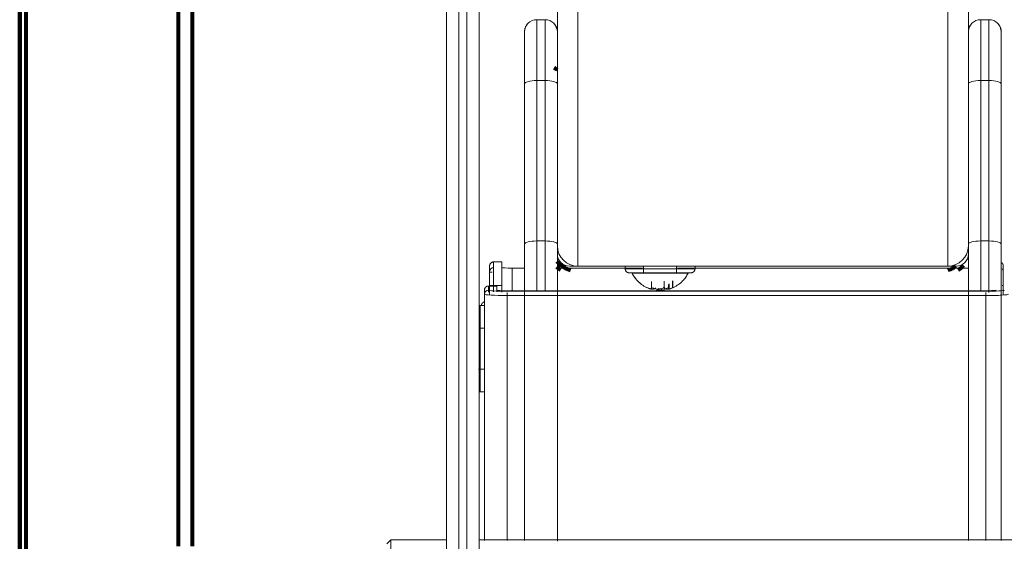
# Model space of a CAD drawing. Units: inches. Extents: x 4745 to 11398, y 2484 to 7188.
# Drawn here: x 5751 to 5990, y 5382 to 5509 of the extents above; entities that cross this region are included whole.
import ezdxf

# ---------------------------------------------------------------- set-up
doc = ezdxf.new("R2010")
doc.units = ezdxf.units.IN
doc.header["$MEASUREMENT"] = 0
doc.layers.add('4_dwg _2_', color=7, linetype='Continuous', lineweight=9)
doc.layers.add('HAGS-Dim Plan', color=7, linetype='Continuous', lineweight=80)

# ---------------------------------------------------------------- blocks, each defined once
blk = doc.blocks.new('4_dwg _2_-667257-Level 1')
at = {"lineweight": 9}
for p, q in [((14014.58, 13715.2), (14013.58, 13716.2)), ((14014.38, 13715.2), (13963.98, 13715.2)), ((14014.38, 13715.2), (14014.58, 13715.2)), ((14014.58, 13701.66), (14014.58, 13715.2)), ((14361.8, 13701.7), (13994.75, 13701.7)), ((13994.75, 13701.7), (14361.8, 13701.7)), ((14361.42, 13698.7), (13994.37, 13698.7)), ((14361.42, 13696.7), (13994.37, 13696.7)), ((13994.75, 13693.7), (14361.8, 13693.7)), ((14361.8, 13693.7), (13994.75, 13693.7)), ((14074.32, 13692.45), (14014.38, 13692.45)), ((14074.32, 13692.45), (14014.38, 13692.45)), ((14014.58, 13556.63), (14014.58, 13693.75)), ((14050.59, 13693.45), (14050.59, 13692.45)), ((14061.02, 13693.45), (14050.59, 13693.45)), ((14056.09, 13693.85), (14056.09, 13692.45)), ((14061.02, 13693.45), (14071.59, 13693.45)), ((14066.09, 13692.38), (14066.09, 13693.7)), ((14071.59, 13692.45), (14071.59, 13693.45)), ((14075.33, 13692.45), (14074.32, 13692.45)), ((14075.33, 13692.45), (14074.32, 13692.45)), ((14074.55, 13692.45), (14075.33, 13692.45)), ((14076.45, 13691.2), (14074.16, 13691.2)), ((14074.16, 13691.2), (14076.45, 13691.2)), ((14076.33, 13691.45), (14074.81, 13691.45)), ((14074.93, 13690.2), (14076.5, 13690.2)), ((14076.33, 13689.45), (14074.96, 13689.45)), ((14075.32, 13691.45), (14076.33, 13691.45)), ((14075.32, 13689.45), (14076.33, 13689.45)), ((14076.33, 13689.45), (14076.33, 13691.45)), ((14076.34, 13689.45), (14076.34, 13691.45)), ((14076.45, 13691.2), (14079.81, 13691.2)), ((14076.45, 13691.2), (14081.21, 13691.2)), ((14076.5, 13690.2), (14082.21, 13690.2)), ((14076.5, 13690.2), (14076.5, 13688.2)), ((14081.21, 13691.2), (14079.81, 13691.2)), ((14081.21, 13691.2), (14081.21, 13691.2)), ((14082.21, 13688.2), (14082.21, 13690.2)), ((14082.21, 13690.2), (14082.21, 13688.2)), ((14074.82, 13688.2), (14076.5, 13688.2)), ((14076.5, 13688.2), (14082.21, 13688.2)), ((14074.03, 13686.95), (14014.38, 13686.95)), ((14074.03, 13570.45), (14074.03, 13686.95)), ((14074.75, 13686.95), (14074.03, 13686.95)), ((14075.08, 13570.45), (14075.08, 13686.95)), ((14080.69, 13685.7), (14075.08, 13685.7)), ((14075.19, 13570.45), (14075.19, 13686.95)), ((14080.69, 13685.7), (14080.69, 13682.69)), ((14074.94, 13682.7), (14014.38, 13682.7)), ((14075.08, 13682.7), (14086.53, 13682.7)), ((14125.55, 13682.7), (14086.53, 13682.7)), ((14086.53, 13682.7), (14125.55, 13682.7)), ((14125.55, 13682.7), (14138.15, 13682.7)), ((14130.59, 13682.7), (14125.55, 13682.7)), ((14138.15, 13682.7), (14134.63, 13682.7)), ((14087.31, 13679.7), (14075.08, 13679.7)), ((14075.08, 13677.7), (14087.31, 13677.7)), ((14087.31, 13677.7), (14087.31, 13679.7)), ((14087.31, 13679.7), (14126.32, 13679.7)), ((14087.31, 13677.7), (14126.32, 13677.7)), ((14126.32, 13679.7), (14141.15, 13679.7)), ((14126.32, 13677.7), (14126.32, 13679.7)), ((14126.32, 13677.7), (14141.15, 13677.7)), ((14141.15, 13677.7), (14141.15, 13679.7)), ((14014.25, 13674.7), (14074.94, 13674.7)), ((14084.17, 13674.7), (14075.08, 13674.7)), ((14080.69, 13674.72), (14080.69, 13653.95)), ((14091.29, 13674.7), (14084.15, 13674.7)), ((14191.15, 13674.7), (14086.15, 13674.7)), ((14081.15, 13671.7), (14081.15, 13577.7)), ((14081.15, 13669.7), (14081.15, 13579.7)), ((14191.15, 13669.7), (14081.15, 13669.7)), ((14081.15, 13669.7), (14081.15, 13579.7)), ((14079.55, 13653.9), (14079.55, 13657.2)), ((14079.55, 13657.2), (14079.55, 13653.9)), ((14079.55, 13653.9), (14079.55, 13657.2)), ((14079.55, 13657.2), (14079.55, 13642.2)), ((14079.55, 13653.9), (14079.55, 13657.2)), ((14079.55, 13657.2), (14079.55, 13653.9)), ((14081.15, 13658.2), (14080.55, 13658.2)), ((14081.15, 13658.2), (14080.55, 13658.2)), ((14081.15, 13658.2), (14080.55, 13658.2)), ((14080.55, 13653.95), (14080.55, 13658.2)), ((14080.55, 13653.95), (14080.55, 13658.2)), ((14080.55, 13653.95), (14080.55, 13658.2)), ((14080.55, 13641.2), (14080.55, 13658.2)), ((14080.55, 13653.95), (14080.55, 13658.2)), ((14080.55, 13653.95), (14080.55, 13658.2)), ((14079.55, 13653.9), (14079.55, 13645.5)), ((14081.15, 13653.7), (14079.55, 13653.7)), ((14079.55, 13653.7), (14079.55, 13649.7)), ((14075.66, 13651.76), (14077.44, 13651.76)), ((14075.31, 13650.68), (14075.31, 13649.7)), ((14075.31, 13649.7), (14075.31, 13650.27)), ((14075.31, 13650.27), (14075.31, 13649.7)), ((14075.31, 13649.7), (14075.31, 13650.27)), ((14075.31, 13649.7), (14075.31, 13650.27)), ((14075.31, 13650.27), (14075.31, 13649.7)), ((14075.31, 13649.7), (14075.31, 13649.13)), ((14075.31, 13649.13), (14075.31, 13649.7)), ((14075.31, 13649.7), (14075.31, 13649.13)), ((14075.31, 13648.73), (14075.31, 13649.7)), ((14075.31, 13649.7), (14075.31, 13649.13)), ((14075.31, 13649.13), (14075.31, 13649.7)), ((14075.31, 13648.73), (14077.5, 13648.73)), ((14079.55, 13649.7), (14079.55, 13645.7)), ((14076.74, 13647.65), (14075.66, 13647.65)), ((14076.74, 13647.65), (14075.66, 13647.65)), ((14076.74, 13647.65), (14075.66, 13647.65)), ((14075.81, 13646.82), (14075.97, 13646.47)), ((14075.81, 13646.82), (14075.97, 13646.47)), ((14076.88, 13647.49), (14075.92, 13647.49)), ((14076.88, 13647.49), (14075.92, 13647.49)), ((14076.88, 13647.49), (14075.92, 13647.49)), ((14077.57, 13646.69), (14075.92, 13646.69)), ((14075.92, 13646.63), (14077.62, 13646.63)), ((14079.55, 13645.7), (14081.15, 13645.7)), ((14079.55, 13642.2), (14079.55, 13645.51)), ((14079.55, 13645.51), (14079.55, 13642.2)), ((14079.55, 13642.2), (14079.55, 13645.51)), ((14079.55, 13642.2), (14079.55, 13645.51)), ((14079.55, 13645.51), (14079.55, 13642.2)), ((14080.55, 13641.2), (14080.55, 13645.45)), ((14080.55, 13641.2), (14080.55, 13645.45)), ((14080.55, 13641.2), (14080.55, 13645.45)), ((14080.55, 13641.2), (14080.55, 13645.45)), ((14080.55, 13641.2), (14080.55, 13645.45)), ((14080.69, 13645.45), (14080.69, 13574.69)), ((14079.44, 13642.91), (14079.47, 13642.89)), ((14079.46, 13643), (14079.47, 13642.89)), ((14079.47, 13642.89), (14079.46, 13643)), ((14079.46, 13643), (14079.47, 13642.89)), ((14079.47, 13642.89), (14079.46, 13643)), ((14079.46, 13642.9), (14079.5, 13642.9)), ((14079.46, 13642.9), (14079.5, 13642.9)), ((14080.55, 13641.2), (14081.15, 13641.2)), ((14080.55, 13641.2), (14081.15, 13641.2)), ((14080.55, 13641.2), (14081.15, 13641.2)), ((14081.15, 13579.7), (14191.15, 13579.7)), ((14074.94, 13574.7), (14014.38, 13574.7)), ((14075.07, 13574.7), (14084.17, 13574.7)), ((14084.15, 13574.7), (14091.29, 13574.7)), ((14086.15, 13574.7), (14191.15, 13574.7)), ((14014.38, 13570.45), (14074.03, 13570.45)), ((14074.75, 13570.45), (14074.03, 13570.45)), ((14074.79, 13569.7), (14087.31, 13569.7)), ((14087.31, 13571.7), (14075.08, 13571.7)), ((14087.31, 13569.7), (14087.31, 13571.7)), ((14087.31, 13571.7), (14126.32, 13571.7)), ((14087.31, 13569.7), (14126.32, 13569.7)), ((14126.32, 13571.7), (14141.15, 13571.7)), ((14126.32, 13569.7), (14126.32, 13571.7)), ((14126.32, 13569.7), (14141.15, 13569.7)), ((14141.15, 13569.7), (14141.15, 13571.7)), ((14014.38, 13566.7), (14074.94, 13566.7)), ((14074.16, 13566.2), (14076.45, 13566.2)), ((14074.16, 13566.2), (14076.45, 13566.2)), ((14086.53, 13566.7), (14074.94, 13566.7)), ((14076.45, 13566.2), (14081.21, 13566.2)), ((14079.81, 13566.2), (14076.45, 13566.2)), ((14081.21, 13566.2), (14079.81, 13566.2)), ((14081.21, 13566.2), (14081.21, 13566.2)), ((14086.53, 13566.7), (14125.55, 13566.7)), ((14125.55, 13566.7), (14086.53, 13566.7)), ((14125.55, 13566.7), (14130.59, 13566.7)), ((14138.15, 13566.7), (14125.55, 13566.7)), ((14134.63, 13566.7), (14138.15, 13566.7))]:
    blk.add_line(p, q, dxfattribs=at)
at = {"lineweight": 9, "flags": 128}
for points in [[(14050.59, 13693.45), (14050.59, 13693.49), (14050.6, 13693.53), (14050.6, 13693.57), (14050.61, 13693.61), (14050.61, 13693.65), (14050.62, 13693.69)], [(14071.56, 13693.7), (14071.57, 13693.66), (14071.58, 13693.62), (14071.58, 13693.58), (14071.59, 13693.54), (14071.59, 13693.5), (14071.59, 13693.46), (14071.59, 13693.45)], [(14071.64, 13693.2), (14071.68, 13693.19), (14071.72, 13693.18), (14071.75, 13693.17), (14071.79, 13693.16), (14071.83, 13693.15), (14071.87, 13693.14), (14071.91, 13693.12), (14071.94, 13693.11), (14071.98, 13693.09), (14072.01, 13693.07), (14072.05, 13693.05), (14072.08, 13693.03), (14072.11, 13693.01), (14072.15, 13692.98), (14072.18, 13692.95), (14072.21, 13692.93), (14072.23, 13692.9), (14072.26, 13692.87), (14072.29, 13692.84), (14072.31, 13692.81), (14072.34, 13692.78), (14072.36, 13692.74), (14072.38, 13692.71), (14072.4, 13692.67), (14072.42, 13692.64), (14072.43, 13692.6), (14072.45, 13692.57), (14072.46, 13692.53), (14072.47, 13692.49), (14072.49, 13692.45)], [(14074.36, 13692.45), (14074.48, 13692.45), (14074.59, 13692.45), (14074.69, 13692.45), (14074.78, 13692.45), (14074.87, 13692.45), (14074.95, 13692.45), (14075.03, 13692.45), (14075.09, 13692.45), (14075.15, 13692.45), (14075.2, 13692.45), (14075.24, 13692.45), (14075.28, 13692.45), (14075.31, 13692.45), (14075.32, 13692.45), (14075.34, 13692.45), (14075.34, 13692.45)], [(14075.34, 13692.45), (14075.34, 13692.45), (14075.33, 13692.45)], [(14075.34, 13692.45), (14075.38, 13692.45), (14075.42, 13692.45), (14075.46, 13692.45), (14075.5, 13692.44), (14075.54, 13692.43), (14075.58, 13692.42), (14075.62, 13692.41), (14075.65, 13692.4), (14075.69, 13692.39), (14075.73, 13692.37), (14075.77, 13692.36), (14075.8, 13692.34), (14075.84, 13692.32), (14075.87, 13692.3), (14075.9, 13692.28), (14075.94, 13692.26), (14075.97, 13692.23), (14076, 13692.2), (14076.03, 13692.18), (14076.06, 13692.15), (14076.08, 13692.12), (14076.11, 13692.09), (14076.13, 13692.06), (14076.16, 13692.03), (14076.18, 13691.99), (14076.2, 13691.96), (14076.22, 13691.92), (14076.24, 13691.89), (14076.26, 13691.85), (14076.27, 13691.82), (14076.29, 13691.78), (14076.3, 13691.74), (14076.31, 13691.7), (14076.32, 13691.66), (14076.32, 13691.62), (14076.33, 13691.58), (14076.34, 13691.54), (14076.34, 13691.5), (14076.34, 13691.46), (14076.34, 13691.45)], [(14081.21, 13691.2), (14081.21, 13691.2), (14081.2, 13691.2), (14081.18, 13691.2), (14081.15, 13691.2), (14081.11, 13691.2), (14081.07, 13691.2), (14081.02, 13691.2), (14080.96, 13691.2), (14080.89, 13691.2), (14080.82, 13691.2), (14080.74, 13691.2), (14080.65, 13691.2), (14080.55, 13691.2), (14080.45, 13691.2), (14080.34, 13691.2), (14080.22, 13691.2), (14080.1, 13691.2), (14079.97, 13691.2), (14079.84, 13691.2), (14079.7, 13691.2), (14079.55, 13691.2), (14079.4, 13691.2), (14079.24, 13691.2), (14079.08, 13691.2), (14078.92, 13691.2), (14078.74, 13691.2), (14078.57, 13691.2), (14078.39, 13691.2), (14078.21, 13691.2), (14078.03, 13691.2), (14077.84, 13691.2), (14077.65, 13691.2), (14077.45, 13691.2), (14077.26, 13691.2), (14077.06, 13691.2), (14076.87, 13691.2), (14076.67, 13691.2), (14076.47, 13691.2), (14076.45, 13691.2)], [(14081.21, 13691.2), (14081.25, 13691.2), (14081.29, 13691.2), (14081.33, 13691.2), (14081.37, 13691.19), (14081.41, 13691.18), (14081.45, 13691.17), (14081.49, 13691.16), (14081.53, 13691.15), (14081.57, 13691.14), (14081.6, 13691.12), (14081.64, 13691.11), (14081.68, 13691.09), (14081.71, 13691.07), (14081.75, 13691.05), (14081.78, 13691.03), (14081.81, 13691.01), (14081.84, 13690.98), (14081.87, 13690.95), (14081.9, 13690.93), (14081.93, 13690.9), (14081.96, 13690.87), (14081.98, 13690.84), (14082.01, 13690.81), (14082.03, 13690.78), (14082.06, 13690.74), (14082.08, 13690.71), (14082.1, 13690.67), (14082.11, 13690.64), (14082.13, 13690.6), (14082.15, 13690.57), (14082.16, 13690.53), (14082.17, 13690.49), (14082.18, 13690.45), (14082.19, 13690.41), (14082.2, 13690.37), (14082.21, 13690.33), (14082.21, 13690.29), (14082.21, 13690.25), (14082.21, 13690.21), (14082.21, 13690.2)], [(14086.53, 13682.7), (14085.09, 13682.7), (14083.64, 13682.7), (14082.18, 13682.7), (14080.71, 13682.7), (14079.24, 13682.7), (14077.76, 13682.7), (14076.28, 13682.7), (14075.08, 13682.7)], [(14138.15, 13682.7), (14138.13, 13682.7), (14138.09, 13682.7), (14138.02, 13682.7), (14137.93, 13682.7), (14137.81, 13682.7), (14137.66, 13682.7), (14137.48, 13682.7), (14137.28, 13682.7), (14137.06, 13682.7), (14136.8, 13682.7), (14136.53, 13682.7), (14136.23, 13682.7), (14135.9, 13682.7), (14135.55, 13682.7), (14135.18, 13682.7), (14134.78, 13682.7), (14134.37, 13682.7), (14133.93, 13682.7), (14133.47, 13682.7), (14132.99, 13682.7), (14132.49, 13682.7), (14131.98, 13682.7), (14131.45, 13682.7), (14130.9, 13682.7), (14130.33, 13682.7), (14129.75, 13682.7), (14129.16, 13682.7), (14128.55, 13682.7), (14127.94, 13682.7), (14127.31, 13682.7), (14126.67, 13682.7), (14126.02, 13682.7), (14125.55, 13682.7)], [(14126.84, 13682.7), (14127.48, 13682.7), (14128.11, 13682.7), (14128.72, 13682.7), (14129.32, 13682.7), (14129.91, 13682.7)], [(14135.28, 13682.7), (14135.65, 13682.7), (14135.99, 13682.7), (14136.31, 13682.7), (14136.61, 13682.7), (14136.88, 13682.7), (14137.12, 13682.7), (14137.34, 13682.7), (14137.54, 13682.7), (14137.7, 13682.7), (14137.84, 13682.7), (14137.96, 13682.7), (14138.05, 13682.7), (14138.11, 13682.7), (14138.14, 13682.7), (14138.15, 13682.7)], [(14138.15, 13682.7), (14138.27, 13682.7), (14138.39, 13682.69), (14138.51, 13682.68), (14138.62, 13682.66), (14138.74, 13682.64), (14138.86, 13682.62), (14138.98, 13682.59), (14139.09, 13682.55), (14139.2, 13682.51), (14139.31, 13682.47), (14139.42, 13682.42), (14139.53, 13682.36), (14139.64, 13682.31), (14139.74, 13682.24), (14139.84, 13682.18), (14139.94, 13682.11), (14140.03, 13682.04), (14140.12, 13681.96), (14140.21, 13681.88)], [(14140.24, 13675.55), (14140.15, 13675.47), (14140.06, 13675.39), (14139.96, 13675.32), (14139.87, 13675.25), (14139.77, 13675.18), (14139.67, 13675.12), (14139.56, 13675.06), (14139.45, 13675), (14139.34, 13674.95), (14139.23, 13674.91), (14139.12, 13674.87), (14139.01, 13674.83), (14138.89, 13674.8), (14138.77, 13674.77), (14138.66, 13674.75), (14138.54, 13674.73)], [(14075.08, 13674.7), (14076.42, 13674.7), (14077.9, 13674.7), (14079.38, 13674.7), (14080.85, 13674.7), (14082.32, 13674.7), (14083.78, 13674.7)], [(14142.66, 13674.7), (14138.97, 13674.7), (14135.37, 13674.7), (14131.86, 13674.7), (14128.44, 13674.7), (14125.12, 13674.7), (14121.91, 13674.7), (14118.81, 13674.7), (14115.82, 13674.7), (14112.96, 13674.7), (14110.22, 13674.7), (14107.61, 13674.7), (14105.13, 13674.7), (14102.79, 13674.7), (14100.59, 13674.7), (14098.54, 13674.7), (14096.64, 13674.7), (14094.88, 13674.7), (14093.28, 13674.7), (14091.84, 13674.7), (14090.55, 13674.7), (14089.43, 13674.7), (14088.47, 13674.7), (14087.67, 13674.7), (14087.04, 13674.7), (14086.58, 13674.7), (14086.28, 13674.7), (14086.15, 13674.7), (14086.15, 13674.7)], [(14079.46, 13656.51), (14079.22, 13656.39), (14078.99, 13656.25), (14078.75, 13656.11), (14078.52, 13655.95), (14078.28, 13655.78), (14078.05, 13655.6), (14077.82, 13655.41), (14077.59, 13655.2), (14077.37, 13654.97), (14077.15, 13654.73), (14076.93, 13654.48), (14076.72, 13654.2), (14076.52, 13653.92), (14076.33, 13653.62), (14076.15, 13653.3), (14075.98, 13652.96), (14075.83, 13652.62), (14075.69, 13652.25), (14075.68, 13652.23)], [(14079, 13656.26), (14078.77, 13656.12), (14078.53, 13655.96), (14078.3, 13655.79), (14078.06, 13655.61), (14077.83, 13655.42), (14077.6, 13655.21), (14077.38, 13654.98), (14077.16, 13654.75), (14076.94, 13654.49), (14076.73, 13654.22), (14076.53, 13653.93), (14076.34, 13653.63), (14076.16, 13653.32), (14075.99, 13652.98)], [(14079, 13656.26), (14078.77, 13656.12), (14078.53, 13655.96), (14078.3, 13655.79), (14078.06, 13655.61), (14077.83, 13655.42), (14077.6, 13655.21), (14077.38, 13654.98), (14077.16, 13654.75), (14076.94, 13654.49), (14076.73, 13654.22), (14076.53, 13653.93), (14076.34, 13653.63), (14076.16, 13653.32), (14075.99, 13652.98)], [(14079.46, 13642.9), (14079.46, 13643.31), (14079.46, 13644.49), (14079.46, 13646.3), (14079.46, 13648.52), (14079.46, 13650.89), (14079.46, 13653.12), (14079.46, 13654.92), (14079.46, 13656.1), (14079.46, 13656.51)], [(14079.5, 13656.51), (14079.51, 13656.1), (14079.52, 13654.92), (14079.53, 13653.76)], [(14079.5, 13642.9), (14079.51, 13643.31), (14079.52, 13644.49), (14079.54, 13646.3), (14079.55, 13648.52), (14079.55, 13650.89), (14079.54, 13653.11), (14079.52, 13654.92), (14079.51, 13656.1), (14079.5, 13656.51)], [(14079.52, 13654.08), (14079.54, 13655.6), (14079.55, 13656.41), (14079.55, 13656.41), (14079.54, 13655.6), (14079.52, 13654.08)], [(14079.52, 13654.08), (14079.54, 13655.6), (14079.55, 13656.41), (14079.55, 13656.41), (14079.54, 13655.6), (14079.52, 13654.08)], [(14079.55, 13657.2), (14079.55, 13657.24), (14079.55, 13657.28), (14079.55, 13657.32), (14079.56, 13657.36), (14079.57, 13657.4), (14079.58, 13657.44), (14079.59, 13657.48), (14079.6, 13657.52), (14079.61, 13657.56), (14079.63, 13657.59), (14079.64, 13657.63), (14079.66, 13657.66), (14079.68, 13657.7), (14079.7, 13657.73), (14079.72, 13657.77), (14079.74, 13657.8), (14079.77, 13657.83), (14079.79, 13657.86), (14079.82, 13657.89), (14079.85, 13657.92), (14079.88, 13657.95), (14079.91, 13657.97), (14079.94, 13658), (14079.97, 13658.02), (14080.01, 13658.04), (14080.04, 13658.07), (14080.08, 13658.09), (14080.11, 13658.1), (14080.15, 13658.12), (14080.18, 13658.14), (14080.22, 13658.15), (14080.26, 13658.16), (14080.3, 13658.17), (14080.34, 13658.18), (14080.38, 13658.19), (14080.42, 13658.19), (14080.46, 13658.2), (14080.5, 13658.2), (14080.54, 13658.2), (14080.55, 13658.2)], [(14079.55, 13657.2), (14079.55, 13657.24), (14079.55, 13657.28), (14079.55, 13657.32), (14079.56, 13657.36), (14079.57, 13657.4), (14079.58, 13657.44), (14079.59, 13657.48), (14079.6, 13657.52), (14079.61, 13657.56), (14079.63, 13657.59), (14079.64, 13657.63), (14079.66, 13657.66), (14079.68, 13657.7), (14079.7, 13657.73), (14079.72, 13657.77), (14079.74, 13657.8), (14079.77, 13657.83), (14079.79, 13657.86), (14079.82, 13657.89), (14079.85, 13657.92), (14079.88, 13657.95), (14079.91, 13657.97), (14079.94, 13658), (14079.97, 13658.02), (14080.01, 13658.04), (14080.04, 13658.07), (14080.08, 13658.09), (14080.11, 13658.1), (14080.15, 13658.12), (14080.18, 13658.14), (14080.22, 13658.15), (14080.26, 13658.16), (14080.3, 13658.17), (14080.34, 13658.18), (14080.38, 13658.19), (14080.42, 13658.19), (14080.46, 13658.2), (14080.5, 13658.2), (14080.54, 13658.2), (14080.55, 13658.2)], [(14079.55, 13657.2), (14079.55, 13657.24), (14079.55, 13657.28), (14079.55, 13657.32), (14079.56, 13657.36), (14079.57, 13657.4), (14079.58, 13657.44), (14079.59, 13657.48), (14079.6, 13657.52), (14079.61, 13657.56), (14079.63, 13657.59), (14079.64, 13657.63), (14079.66, 13657.66), (14079.68, 13657.7), (14079.7, 13657.73), (14079.72, 13657.77), (14079.74, 13657.8), (14079.77, 13657.83), (14079.79, 13657.86), (14079.82, 13657.89), (14079.85, 13657.92), (14079.88, 13657.95), (14079.91, 13657.97), (14079.94, 13658), (14079.97, 13658.02), (14080.01, 13658.04), (14080.04, 13658.07), (14080.08, 13658.09), (14080.11, 13658.1), (14080.15, 13658.12), (14080.18, 13658.14), (14080.22, 13658.15), (14080.26, 13658.16), (14080.3, 13658.17), (14080.34, 13658.18), (14080.38, 13658.19), (14080.42, 13658.19), (14080.46, 13658.2), (14080.5, 13658.2), (14080.54, 13658.2), (14080.55, 13658.2)], [(14079.55, 13653.62), (14079.55, 13653.87), (14079.55, 13654.12), (14079.55, 13654.36), (14079.55, 13654.59), (14079.55, 13654.81), (14079.55, 13655.03), (14079.55, 13655.23), (14079.55, 13655.43), (14079.55, 13655.62), (14079.55, 13655.8), (14079.55, 13655.97), (14079.55, 13656.13), (14079.55, 13656.28), (14079.55, 13656.42), (14079.55, 13656.55), (14079.55, 13656.66), (14079.55, 13656.77), (14079.55, 13656.86), (14079.55, 13656.95), (14079.55, 13657.02), (14079.55, 13657.08), (14079.55, 13657.13), (14079.55, 13657.16), (14079.55, 13657.19), (14079.55, 13657.2), (14079.55, 13657.2)], [(14079.55, 13657.2), (14079.55, 13657.2), (14079.55, 13657.18), (14079.55, 13657.15), (14079.55, 13657.11), (14079.55, 13657.05), (14079.55, 13656.99), (14079.55, 13656.91), (14079.55, 13656.82), (14079.55, 13656.72), (14079.55, 13656.61), (14079.55, 13656.49), (14079.55, 13656.36), (14079.55, 13656.21), (14079.55, 13656.06), (14079.55, 13655.89), (14079.55, 13655.72), (14079.55, 13655.53), (14079.55, 13655.34), (14079.55, 13655.14), (14079.55, 13654.93), (14079.55, 13654.71), (14079.55, 13654.48), (14079.55, 13654.25), (14079.55, 13654), (14079.55, 13653.76)], [(14079.55, 13653.62), (14079.55, 13653.87), (14079.55, 13654.12), (14079.55, 13654.36), (14079.55, 13654.59), (14079.55, 13654.81), (14079.55, 13655.03), (14079.55, 13655.23), (14079.55, 13655.43), (14079.55, 13655.62), (14079.55, 13655.8), (14079.55, 13655.97), (14079.55, 13656.13), (14079.55, 13656.28), (14079.55, 13656.42), (14079.55, 13656.55), (14079.55, 13656.66), (14079.55, 13656.77), (14079.55, 13656.86), (14079.55, 13656.95), (14079.55, 13657.02), (14079.55, 13657.08), (14079.55, 13657.13), (14079.55, 13657.16), (14079.55, 13657.19), (14079.55, 13657.2), (14079.55, 13657.2)], [(14079.55, 13657.2), (14079.55, 13657.2), (14079.55, 13657.18), (14079.55, 13657.15), (14079.55, 13657.11), (14079.55, 13657.05), (14079.55, 13656.99), (14079.55, 13656.91), (14079.55, 13656.82), (14079.55, 13656.72), (14079.55, 13656.61), (14079.55, 13656.49), (14079.55, 13656.36), (14079.55, 13656.21), (14079.55, 13656.06), (14079.55, 13655.89), (14079.55, 13655.72), (14079.55, 13655.53), (14079.55, 13655.34), (14079.55, 13655.14), (14079.55, 13654.93), (14079.55, 13654.71), (14079.55, 13654.48), (14079.55, 13654.25), (14079.55, 13654), (14079.55, 13653.76), (14079.55, 13653.5), (14079.55, 13653.24), (14079.55, 13652.97), (14079.55, 13652.7), (14079.55, 13652.42), (14079.55, 13652.14), (14079.55, 13651.85), (14079.55, 13651.56), (14079.55, 13651.27), (14079.55, 13650.98), (14079.55, 13650.68), (14079.55, 13650.38), (14079.55, 13650.08), (14079.55, 13649.78), (14079.55, 13649.48), (14079.55, 13649.18), (14079.55, 13648.89), (14079.55, 13648.59), (14079.55, 13648.29), (14079.55, 13648), (14079.55, 13647.71), (14079.55, 13647.42), (14079.55, 13647.14), (14079.55, 13646.86), (14079.55, 13646.58), (14079.55, 13646.31), (14079.55, 13646.05), (14079.55, 13645.79), (14079.55, 13645.54), (14079.55, 13645.29), (14079.55, 13645.05), (14079.55, 13644.82), (14079.55, 13644.6), (14079.55, 13644.38), (14079.55, 13644.17), (14079.55, 13643.97), (14079.55, 13643.79), (14079.55, 13643.61), (14079.55, 13643.44), (14079.55, 13643.28), (14079.55, 13643.13), (14079.55, 13642.99), (14079.55, 13642.86), (14079.55, 13642.74), (14079.55, 13642.64), (14079.55, 13642.54), (14079.55, 13642.46), (14079.55, 13642.39), (14079.55, 13642.33), (14079.55, 13642.28), (14079.55, 13642.24), (14079.55, 13642.22), (14079.55, 13642.2), (14079.55, 13642.2)], [(14079.55, 13653.62), (14079.55, 13653.87), (14079.55, 13654.12), (14079.55, 13654.36), (14079.55, 13654.59), (14079.55, 13654.81), (14079.55, 13655.03), (14079.55, 13655.23), (14079.55, 13655.43), (14079.55, 13655.62), (14079.55, 13655.8), (14079.55, 13655.97), (14079.55, 13656.13), (14079.55, 13656.28), (14079.55, 13656.42), (14079.55, 13656.55), (14079.55, 13656.66), (14079.55, 13656.77), (14079.55, 13656.86), (14079.55, 13656.95), (14079.55, 13657.02), (14079.55, 13657.08), (14079.55, 13657.13), (14079.55, 13657.16), (14079.55, 13657.19), (14079.55, 13657.2), (14079.55, 13657.2)], [(14079.55, 13657.2), (14079.55, 13657.2), (14079.55, 13657.18), (14079.55, 13657.15), (14079.55, 13657.11), (14079.55, 13657.05), (14079.55, 13656.99), (14079.55, 13656.91), (14079.55, 13656.82), (14079.55, 13656.72), (14079.55, 13656.61), (14079.55, 13656.49), (14079.55, 13656.36), (14079.55, 13656.21), (14079.55, 13656.06), (14079.55, 13655.89), (14079.55, 13655.72), (14079.55, 13655.53), (14079.55, 13655.34), (14079.55, 13655.14), (14079.55, 13654.93), (14079.55, 13654.71), (14079.55, 13654.48), (14079.55, 13654.25), (14079.55, 13654), (14079.55, 13653.76)], [(14075.83, 13652.64), (14075.69, 13652.28), (14075.68, 13652.23)], [(14075.83, 13652.64), (14075.69, 13652.28), (14075.68, 13652.23)], [(14075.31, 13650.68), (14075.27, 13650.27), (14075.25, 13649.86), (14075.25, 13649.45), (14075.28, 13649.04), (14075.31, 13648.73)], [(14075.27, 13650.27), (14075.25, 13649.86), (14075.25, 13649.45), (14075.28, 13649.04)], [(14075.27, 13650.27), (14075.25, 13649.86), (14075.25, 13649.45), (14075.28, 13649.04)], [(14075.68, 13647.18), (14075.81, 13646.82), (14075.97, 13646.47), (14076.14, 13646.14), (14076.31, 13645.82), (14076.51, 13645.51), (14076.71, 13645.22), (14076.91, 13644.95), (14077.13, 13644.69), (14077.35, 13644.45), (14077.57, 13644.23), (14077.8, 13644.02), (14078.03, 13643.82), (14078.26, 13643.64), (14078.5, 13643.47), (14078.73, 13643.31), (14078.97, 13643.16), (14079.2, 13643.03), (14079.44, 13642.91), (14079.46, 13642.9)], [(14076.14, 13646.14), (14076.31, 13645.82), (14076.51, 13645.51), (14076.71, 13645.22), (14076.91, 13644.95), (14077.13, 13644.69), (14077.35, 13644.45), (14077.57, 13644.23), (14077.8, 13644.02), (14078.03, 13643.82), (14078.26, 13643.64), (14078.5, 13643.47), (14078.73, 13643.31), (14078.97, 13643.16), (14079.2, 13643.03), (14079.44, 13642.91), (14079.47, 13642.89)], [(14076.14, 13646.14), (14076.31, 13645.82), (14076.51, 13645.51), (14076.71, 13645.22), (14076.91, 13644.95), (14077.13, 13644.69), (14077.35, 13644.45), (14077.57, 13644.23), (14077.8, 13644.02), (14078.03, 13643.82), (14078.26, 13643.64), (14078.5, 13643.47), (14078.73, 13643.31), (14078.97, 13643.16), (14079.2, 13643.03)], [(14079.53, 13645.65), (14079.52, 13644.49), (14079.51, 13643.31), (14079.5, 13642.9)], [(14079.52, 13645.33), (14079.54, 13643.81), (14079.55, 13643), (14079.55, 13643), (14079.54, 13643.81), (14079.52, 13645.33)], [(14079.52, 13645.33), (14079.54, 13643.81), (14079.55, 13643), (14079.55, 13643), (14079.54, 13643.81), (14079.52, 13645.33)], [(14079.55, 13645.79), (14079.55, 13645.54), (14079.55, 13645.29), (14079.55, 13645.05), (14079.55, 13644.82), (14079.55, 13644.6), (14079.55, 13644.38), (14079.55, 13644.17), (14079.55, 13643.97), (14079.55, 13643.79), (14079.55, 13643.61), (14079.55, 13643.44), (14079.55, 13643.28), (14079.55, 13643.13), (14079.55, 13642.99), (14079.55, 13642.86), (14079.55, 13642.74), (14079.55, 13642.64), (14079.55, 13642.54), (14079.55, 13642.46), (14079.55, 13642.39), (14079.55, 13642.33), (14079.55, 13642.28), (14079.55, 13642.24), (14079.55, 13642.22), (14079.55, 13642.2), (14079.55, 13642.2)], [(14079.55, 13645.79), (14079.55, 13645.54), (14079.55, 13645.29), (14079.55, 13645.05), (14079.55, 13644.82), (14079.55, 13644.6), (14079.55, 13644.38), (14079.55, 13644.17), (14079.55, 13643.97), (14079.55, 13643.79), (14079.55, 13643.61), (14079.55, 13643.44), (14079.55, 13643.28), (14079.55, 13643.13), (14079.55, 13642.99), (14079.55, 13642.86), (14079.55, 13642.74), (14079.55, 13642.64), (14079.55, 13642.54), (14079.55, 13642.46), (14079.55, 13642.39), (14079.55, 13642.33), (14079.55, 13642.28), (14079.55, 13642.24), (14079.55, 13642.22), (14079.55, 13642.2), (14079.55, 13642.2)], [(14079.55, 13642.2), (14079.55, 13642.21), (14079.55, 13642.23), (14079.55, 13642.26), (14079.55, 13642.3), (14079.55, 13642.35), (14079.55, 13642.42), (14079.55, 13642.5), (14079.55, 13642.58), (14079.55, 13642.68), (14079.55, 13642.8), (14079.55, 13642.92), (14079.55, 13643.05), (14079.55, 13643.19), (14079.55, 13643.35), (14079.55, 13643.51), (14079.55, 13643.69), (14079.55, 13643.87), (14079.55, 13644.06), (14079.55, 13644.27), (14079.55, 13644.48), (14079.55, 13644.7), (14079.55, 13644.92), (14079.55, 13645.16), (14079.55, 13645.4), (14079.55, 13645.65)], [(14079.55, 13642.2), (14079.55, 13642.21), (14079.55, 13642.23), (14079.55, 13642.26), (14079.55, 13642.3), (14079.55, 13642.35), (14079.55, 13642.42), (14079.55, 13642.5), (14079.55, 13642.58), (14079.55, 13642.68), (14079.55, 13642.8), (14079.55, 13642.92), (14079.55, 13643.05), (14079.55, 13643.19), (14079.55, 13643.35), (14079.55, 13643.51), (14079.55, 13643.69), (14079.55, 13643.87), (14079.55, 13644.06), (14079.55, 13644.27), (14079.55, 13644.48), (14079.55, 13644.7), (14079.55, 13644.92), (14079.55, 13645.16), (14079.55, 13645.4), (14079.55, 13645.65)], [(14079.55, 13642.2), (14079.55, 13642.21), (14079.55, 13642.23), (14079.55, 13642.26), (14079.55, 13642.3), (14079.55, 13642.35), (14079.55, 13642.42), (14079.55, 13642.5), (14079.55, 13642.58), (14079.55, 13642.68), (14079.55, 13642.8), (14079.55, 13642.92), (14079.55, 13643.05), (14079.55, 13643.19), (14079.55, 13643.35), (14079.55, 13643.51), (14079.55, 13643.69), (14079.55, 13643.87), (14079.55, 13644.06), (14079.55, 13644.27), (14079.55, 13644.48), (14079.55, 13644.7), (14079.55, 13644.92), (14079.55, 13645.16), (14079.55, 13645.4), (14079.55, 13645.65)], [(14080.55, 13641.2), (14080.51, 13641.2), (14080.47, 13641.21), (14080.43, 13641.21), (14080.39, 13641.22), (14080.35, 13641.22), (14080.31, 13641.23), (14080.27, 13641.24), (14080.23, 13641.25), (14080.19, 13641.27), (14080.16, 13641.28), (14080.12, 13641.3), (14080.08, 13641.32), (14080.05, 13641.34), (14080.02, 13641.36), (14079.98, 13641.38), (14079.95, 13641.4), (14079.92, 13641.43), (14079.89, 13641.45), (14079.86, 13641.48), (14079.83, 13641.51), (14079.8, 13641.54), (14079.78, 13641.57), (14079.75, 13641.6), (14079.73, 13641.63), (14079.7, 13641.66), (14079.68, 13641.7), (14079.66, 13641.73), (14079.65, 13641.77), (14079.63, 13641.8), (14079.61, 13641.84), (14079.6, 13641.88), (14079.59, 13641.92), (14079.58, 13641.95), (14079.57, 13641.99), (14079.56, 13642.03), (14079.56, 13642.07), (14079.55, 13642.11), (14079.55, 13642.15), (14079.55, 13642.19), (14079.55, 13642.2)], [(14080.55, 13641.2), (14080.51, 13641.2), (14080.47, 13641.21), (14080.43, 13641.21), (14080.39, 13641.22), (14080.35, 13641.22), (14080.31, 13641.23), (14080.27, 13641.24), (14080.23, 13641.25), (14080.19, 13641.27), (14080.16, 13641.28), (14080.12, 13641.3), (14080.08, 13641.32), (14080.05, 13641.34), (14080.02, 13641.36), (14079.98, 13641.38), (14079.95, 13641.4), (14079.92, 13641.43), (14079.89, 13641.45), (14079.86, 13641.48), (14079.83, 13641.51), (14079.8, 13641.54), (14079.78, 13641.57), (14079.75, 13641.6), (14079.73, 13641.63), (14079.7, 13641.66), (14079.68, 13641.7), (14079.66, 13641.73), (14079.65, 13641.77), (14079.63, 13641.8), (14079.61, 13641.84), (14079.6, 13641.88), (14079.59, 13641.92), (14079.58, 13641.95), (14079.57, 13641.99), (14079.56, 13642.03), (14079.56, 13642.07), (14079.55, 13642.11), (14079.55, 13642.15), (14079.55, 13642.19), (14079.55, 13642.2)], [(14080.55, 13641.2), (14080.51, 13641.2), (14080.47, 13641.21), (14080.43, 13641.21), (14080.39, 13641.22), (14080.35, 13641.22), (14080.31, 13641.23), (14080.27, 13641.24), (14080.23, 13641.25), (14080.19, 13641.27), (14080.16, 13641.28), (14080.12, 13641.3), (14080.08, 13641.32), (14080.05, 13641.34), (14080.02, 13641.36), (14079.98, 13641.38), (14079.95, 13641.4), (14079.92, 13641.43), (14079.89, 13641.45), (14079.86, 13641.48), (14079.83, 13641.51), (14079.8, 13641.54), (14079.78, 13641.57), (14079.75, 13641.6), (14079.73, 13641.63), (14079.7, 13641.66), (14079.68, 13641.7), (14079.66, 13641.73), (14079.65, 13641.77), (14079.63, 13641.8), (14079.61, 13641.84), (14079.6, 13641.88), (14079.59, 13641.92), (14079.58, 13641.95), (14079.57, 13641.99), (14079.56, 13642.03), (14079.56, 13642.07), (14079.55, 13642.11), (14079.55, 13642.15), (14079.55, 13642.19), (14079.55, 13642.2)], [(14083.64, 13574.7), (14082.18, 13574.7), (14080.71, 13574.7), (14079.24, 13574.7), (14077.76, 13574.7), (14076.28, 13574.7), (14075.07, 13574.7)], [(14086.15, 13574.7), (14086.23, 13574.7), (14086.48, 13574.7), (14086.9, 13574.7), (14087.49, 13574.7), (14088.24, 13574.7), (14089.16, 13574.7), (14090.24, 13574.7), (14091.48, 13574.7), (14092.88, 13574.7), (14094.44, 13574.7), (14096.15, 13574.7), (14098.01, 13574.7), (14100.03, 13574.7), (14102.18, 13574.7), (14104.49, 13574.7), (14106.93, 13574.7), (14109.5, 13574.7), (14112.21, 13574.7), (14115.04, 13574.7), (14117.99, 13574.7), (14121.06, 13574.7), (14124.25, 13574.7), (14127.54, 13574.7), (14130.93, 13574.7), (14134.41, 13574.7), (14137.99, 13574.7), (14141.66, 13574.7)], [(14138.51, 13574.68), (14138.62, 13574.66), (14138.74, 13574.64), (14138.86, 13574.62), (14138.98, 13574.59), (14139.09, 13574.55), (14139.2, 13574.51), (14139.31, 13574.47), (14139.42, 13574.42), (14139.53, 13574.36), (14139.64, 13574.31), (14139.74, 13574.24), (14139.84, 13574.18), (14139.94, 13574.11), (14140.03, 13574.04), (14140.12, 13573.96), (14140.21, 13573.88)], [(14140.24, 13567.55), (14140.15, 13567.47), (14140.06, 13567.39), (14139.96, 13567.32), (14139.87, 13567.25), (14139.77, 13567.18), (14139.67, 13567.12), (14139.56, 13567.06), (14139.45, 13567), (14139.34, 13566.95), (14139.23, 13566.91), (14139.12, 13566.87), (14139.01, 13566.83), (14138.89, 13566.8), (14138.77, 13566.77), (14138.66, 13566.75), (14138.54, 13566.73), (14138.42, 13566.72), (14138.3, 13566.71), (14138.18, 13566.7), (14138.15, 13566.7)], [(14074.94, 13566.7), (14076.42, 13566.7), (14077.9, 13566.7), (14079.38, 13566.7), (14080.85, 13566.7), (14082.32, 13566.7), (14083.78, 13566.7), (14085.23, 13566.7), (14086.53, 13566.7)], [(14076.45, 13566.2), (14076.65, 13566.2), (14076.85, 13566.2), (14077.05, 13566.2), (14077.24, 13566.2), (14077.44, 13566.2), (14077.63, 13566.2), (14077.82, 13566.2), (14078.01, 13566.2), (14078.19, 13566.2), (14078.38, 13566.2), (14078.56, 13566.2), (14078.73, 13566.2), (14078.9, 13566.2), (14079.07, 13566.2), (14079.23, 13566.2), (14079.39, 13566.2), (14079.54, 13566.2), (14079.68, 13566.2), (14079.83, 13566.2), (14079.96, 13566.2), (14080.09, 13566.2), (14080.21, 13566.2), (14080.33, 13566.2), (14080.44, 13566.2), (14080.54, 13566.2), (14080.64, 13566.2), (14080.73, 13566.2), (14080.81, 13566.2), (14080.89, 13566.2), (14080.95, 13566.2), (14081.01, 13566.2), (14081.07, 13566.2), (14081.11, 13566.2), (14081.15, 13566.2), (14081.18, 13566.2), (14081.2, 13566.2), (14081.21, 13566.2), (14081.21, 13566.2)], [(14082.04, 13566.64), (14082.02, 13566.61), (14081.99, 13566.57), (14081.97, 13566.54), (14081.94, 13566.51), (14081.91, 13566.49), (14081.88, 13566.46), (14081.85, 13566.43), (14081.82, 13566.41), (14081.79, 13566.38), (14081.75, 13566.36), (14081.72, 13566.34), (14081.69, 13566.32), (14081.65, 13566.3), (14081.61, 13566.29), (14081.58, 13566.27), (14081.54, 13566.26), (14081.5, 13566.25), (14081.46, 13566.23), (14081.42, 13566.23), (14081.38, 13566.22), (14081.34, 13566.21), (14081.3, 13566.21), (14081.26, 13566.2), (14081.22, 13566.2), (14081.21, 13566.2)], [(14125.55, 13566.7), (14126.2, 13566.7), (14126.84, 13566.7), (14127.48, 13566.7), (14128.11, 13566.7), (14128.72, 13566.7), (14129.32, 13566.7), (14129.91, 13566.7), (14130.49, 13566.7), (14131.05, 13566.7), (14131.59, 13566.7), (14132.12, 13566.7), (14132.63, 13566.7), (14133.12, 13566.7), (14133.6, 13566.7), (14134.05, 13566.7), (14134.48, 13566.7), (14134.89, 13566.7), (14135.28, 13566.7), (14135.65, 13566.7), (14135.99, 13566.7), (14136.31, 13566.7), (14136.61, 13566.7), (14136.88, 13566.7), (14137.12, 13566.7), (14137.34, 13566.7), (14137.54, 13566.7), (14137.7, 13566.7), (14137.84, 13566.7), (14137.96, 13566.7), (14138.05, 13566.7), (14138.11, 13566.7), (14138.14, 13566.7), (14138.15, 13566.7)], [(14129.75, 13566.7), (14129.16, 13566.7), (14128.55, 13566.7), (14127.94, 13566.7), (14127.31, 13566.7)], [(14138.15, 13566.7), (14138.13, 13566.7), (14138.09, 13566.7), (14138.02, 13566.7), (14137.93, 13566.7), (14137.81, 13566.7), (14137.66, 13566.7), (14137.48, 13566.7), (14137.28, 13566.7), (14137.06, 13566.7), (14136.8, 13566.7), (14136.53, 13566.7), (14136.23, 13566.7), (14135.9, 13566.7), (14135.55, 13566.7)]]:
    blk.add_lwpolyline(points, dxfattribs=at)
at = {"lineweight": 9}
for centre, radius, start, end in [((14138.15, 13679.7), 3, 360, 90), ((14138.15, 13679.7), 3, 45, 90), ((14138.15, 13677.7), 3, 270, 0), ((14138.15, 13677.7), 3, 270, 315), ((14084.15, 13671.7), 3, 90, 180), ((14086.15, 13669.7), 5, 90, 180), ((14086.15, 13579.7), 5, 180, 270), ((14084.15, 13577.7), 3, 180, 270), ((14138.15, 13571.7), 3, 360, 90), ((14138.15, 13571.7), 3, 45, 90), ((14138.15, 13569.7), 3, 270, 0), ((14138.15, 13569.7), 3, 270, 315)]:
    blk.add_arc(centre, radius, start, end, dxfattribs=at)
for centre, major_axis, ratio, start_param, end_param in [((14074.32, 13686.95), (0, 5.5), 0.054427, 0, 1.570796), ((14074.32, 13691.45), (0, 1), 0.998518, 4.712389, 6.283185), ((14075.33, 13691.45), (0, 1), 0.998518, 4.712389, 6.283185), ((14075.32, 13686.95), (0, 4.5), 0.054427, 0, 1.570796), ((14075.32, 13686.95), (0, 2.5), 0.054427, 0, 1.570796), ((14076.45, 13690.2), (0, 1), 0.047314, 4.712389, 6.283185), ((14079.81, 13685.7), (0, 5.5), 0.047314, 0, 0.487549), ((14079.81, 13690.2), (0, 1), 0.99888, 4.712389, 6.283185), ((14081.21, 13690.2), (0, 1), 0.99888, 4.712389, 6.283185), ((14080.81, 13685.7), (0, 2.5), 0.047314, 0, 1.570796), ((14086.53, 13679.7), (0, 3), 0.258819, 4.712389, 6.283185), ((14125.55, 13679.7), (0, 3), 0.258819, 4.712389, 6.283185), ((14086.53, 13677.7), (0, 3), 0.258819, 3.141593, 4.712389), ((14125.55, 13677.7), (0, 3), 0.258819, 3.141593, 4.712389), ((14086.53, 13571.7), (0, 3), 0.258819, 4.712389, 6.283185), ((14125.55, 13571.7), (0, 3), 0.258819, 4.712389, 6.283185), ((14074.32, 13570.45), (0, 5.5), 0.054427, 1.570796, 3.141593), ((14075.32, 13570.45), (0, 4.5), 0.054427, 1.570796, 3.141593), ((14075.32, 13570.45), (0, 2.5), 0.054427, 1.570796, 3.141593), ((14086.53, 13569.7), (0, 3), 0.258819, 3.141593, 4.712389), ((14125.55, 13569.7), (0, 3), 0.258819, 3.141593, 4.712389), ((14076.45, 13567.2), (0, 1), 0.047314, 3.141593, 3.926991), ((14079.81, 13567.2), (0, 1), 0.99888, 3.141593, 3.926991), ((14081.21, 13567.2), (0, 1), 0.99888, 3.141593, 3.926991)]:
    blk.add_ellipse(centre, major_axis=major_axis, ratio=ratio, start_param=start_param, end_param=end_param, dxfattribs=at)
for points in [[(14079.49, 13656.1), (14079.49, 13656.37), (14079.5, 13656.51), (14079.5, 13656.51)], [(14075.92, 13652.78), (14075.85, 13652.64), (14075.73, 13652.38), (14075.62, 13652.06), (14075.58, 13651.84), (14075.62, 13651.74), (14075.73, 13651.76), (14075.85, 13651.85), (14075.92, 13651.91)], [(14075.92, 13650.79), (14075.85, 13650.8), (14075.73, 13650.86), (14075.62, 13651.06), (14075.58, 13651.37), (14075.62, 13651.77), (14075.73, 13652.23), (14075.85, 13652.56), (14075.92, 13652.72)], [(14075.92, 13650.79), (14075.85, 13650.8), (14075.73, 13650.86), (14075.62, 13651.06), (14075.58, 13651.37), (14075.62, 13651.77), (14075.73, 13652.23), (14075.85, 13652.56), (14075.92, 13652.72)], [(14075.92, 13650.79), (14075.85, 13650.8), (14075.73, 13650.86), (14075.62, 13651.06), (14075.58, 13651.37), (14075.62, 13651.77), (14075.73, 13652.23), (14075.85, 13652.56), (14075.92, 13652.72)], [(14075.92, 13651.69), (14075.85, 13651.54), (14075.73, 13651.23), (14075.62, 13650.71), (14075.58, 13650.18), (14075.62, 13649.68), (14075.73, 13649.24), (14075.85, 13649), (14075.92, 13648.9)], [(14075.92, 13652.78), (14075.85, 13652.64), (14075.79, 13652.51), (14075.74, 13652.4)], [(14075.92, 13652.78), (14075.85, 13652.64), (14075.79, 13652.51), (14075.74, 13652.4)], [(14075.96, 13651.87), (14075.96, 13651.82), (14075.95, 13651.75), (14075.92, 13651.69)], [(14075.59, 13650.19), (14075.59, 13650.01), (14075.62, 13649.68), (14075.69, 13649.37), (14075.74, 13649.25)], [(14075.59, 13650.19), (14075.59, 13650.01), (14075.62, 13649.68), (14075.69, 13649.37), (14075.74, 13649.25)], [(14075.59, 13649.22), (14075.59, 13649.39), (14075.62, 13649.73), (14075.69, 13650.03), (14075.74, 13650.16)], [(14075.59, 13649.22), (14075.59, 13649.39), (14075.62, 13649.73), (14075.69, 13650.03), (14075.74, 13650.16)], [(14075.59, 13649.22), (14075.59, 13649.39), (14075.62, 13649.73), (14075.69, 13650.03), (14075.74, 13650.16)], [(14075.92, 13647.72), (14075.85, 13647.86), (14075.73, 13648.18), (14075.66, 13648.52), (14075.63, 13648.7)], [(14075.92, 13647.72), (14075.85, 13647.86), (14075.73, 13648.18), (14075.66, 13648.52), (14075.63, 13648.7)], [(14075.92, 13647.72), (14075.85, 13647.86), (14075.73, 13648.18), (14075.66, 13648.52), (14075.63, 13648.7)], [(14075.92, 13648.9), (14075.95, 13648.86), (14075.96, 13648.78), (14075.96, 13648.72)], [(14075.92, 13648.61), (14075.85, 13648.6), (14075.73, 13648.55), (14075.62, 13648.35), (14075.58, 13648.04), (14075.61, 13647.77), (14075.63, 13647.63)], [(14075.92, 13648.61), (14075.85, 13648.6), (14075.73, 13648.55), (14075.62, 13648.35), (14075.58, 13648.04), (14075.62, 13647.64), (14075.73, 13647.17), (14075.85, 13646.85), (14075.92, 13646.69)], [(14075.92, 13648.61), (14075.85, 13648.6), (14075.73, 13648.55), (14075.62, 13648.35), (14075.58, 13648.04), (14075.61, 13647.77), (14075.63, 13647.63)], [(14075.92, 13646.63), (14075.85, 13646.76), (14075.73, 13647.02), (14075.62, 13647.34), (14075.58, 13647.56), (14075.62, 13647.66), (14075.73, 13647.64), (14075.85, 13647.55), (14075.92, 13647.49)], [(14075.92, 13646.63), (14075.85, 13646.76), (14075.79, 13646.89), (14075.74, 13647.01)], [(14075.92, 13646.63), (14075.85, 13646.76), (14075.79, 13646.89), (14075.74, 13647.01)], [(14075.96, 13647.54), (14075.96, 13647.58), (14075.95, 13647.66), (14075.92, 13647.72)], [(14075.92, 13647.49), (14075.95, 13647.47), (14075.98, 13647.51), (14075.95, 13647.66), (14075.92, 13647.72)], [(14075.96, 13647.54), (14075.96, 13647.58), (14075.95, 13647.66), (14075.92, 13647.72)], [(14075.92, 13646.69), (14075.95, 13646.63), (14075.96, 13646.57), (14075.96, 13646.56)], [(14075.92, 13646.69), (14075.95, 13646.63), (14075.96, 13646.57), (14075.96, 13646.56)], [(14079.5, 13642.9), (14079.5, 13642.9), (14079.49, 13643.04), (14079.49, 13643.31)]]:
    blk.add_open_spline(points, degree=3, dxfattribs=at)
for points, knots in [([(14075.68, 13652.23), (14075.66, 13652.17), (14075.61, 13652.03), (14075.58, 13651.84), (14075.62, 13651.74), (14075.73, 13651.76), (14075.85, 13651.85), (14075.92, 13651.91)], [-0.7484553, -0.7484553, -0.7484553, -0.7484553, -0.6666667, -0.5, -0.3333333, -0.1666667, 0, 0, 0, 0]), ([(14075.68, 13652.23), (14075.66, 13652.17), (14075.61, 13652.03), (14075.58, 13651.84), (14075.62, 13651.74), (14075.73, 13651.76), (14075.85, 13651.85), (14075.92, 13651.91)], [-0.7484553, -0.7484553, -0.7484553, -0.7484553, -0.6666667, -0.5, -0.3333333, -0.1666667, 0, 0, 0, 0]), ([(14075.81, 13651.44), (14075.79, 13651.37), (14075.71, 13651.13), (14075.66, 13650.88), (14075.63, 13650.71)], [-0.9079871, -0.9079871, -0.9079871, -0.9079871, -0.8333333, -0.6666667, -0.6666667, -0.6666667, -0.6666667]), ([(14075.81, 13651.44), (14075.79, 13651.37), (14075.71, 13651.13), (14075.66, 13650.88), (14075.63, 13650.71)], [-0.9079871, -0.9079871, -0.9079871, -0.9079871, -0.8333333, -0.6666667, -0.6666667, -0.6666667, -0.6666667]), ([(14075.68, 13647.18), (14075.66, 13647.23), (14075.61, 13647.38), (14075.59, 13647.49), (14075.59, 13647.54)], [-0.7484553, -0.7484553, -0.7484553, -0.7484553, -0.6666667, -0.5, -0.5, -0.5, -0.5]), ([(14075.68, 13647.18), (14075.66, 13647.23), (14075.61, 13647.38), (14075.59, 13647.49), (14075.59, 13647.54)], [-0.7484553, -0.7484553, -0.7484553, -0.7484553, -0.6666667, -0.5, -0.5, -0.5, -0.5]), ([(14075.92, 13646.69), (14075.95, 13646.63), (14075.96, 13646.56), (14075.96, 13646.55), (14075.96, 13646.55)], [-1, -1, -1, -1, -0.5, -0.4109598, -0.4109598, -0.4109598, -0.4109598])]:
    blk.add_open_spline(points, degree=3, knots=knots, dxfattribs=at)
at = {"layer": 'HAGS-Dim Plan'}
for p, q in [((14755.96, 13805.53), (13975.96, 13805.53)), ((13975.96, 13805.53), (14755.96, 13805.53)), ((14755.96, 13804.07), (13975.96, 13804.07)), ((14718.89, 13766.99), (14013.03, 13766.99)), ((14013.03, 13763.46), (14718.89, 13763.46)), ((14129.36, 13674.97), (14129.57, 13674.79))]:
    blk.add_line(p, q, dxfattribs=at)
at = {"layer": 'HAGS-Dim Plan', "flags": 128}
for points in [[(14080.75, 13672.76), (14080.88, 13673.01), (14081.03, 13673.25), (14081.18, 13673.48), (14081.34, 13673.71), (14081.52, 13673.93), (14081.7, 13674.15), (14081.88, 13674.35), (14082.08, 13674.55), (14082.29, 13674.74)], [(14081.07, 13577.75), (14080.92, 13577.99), (14080.78, 13578.23), (14080.66, 13578.48)]]:
    blk.add_lwpolyline(points, dxfattribs=at)
at = {"layer": 'HAGS-Dim Plan'}
for centre, radius, start, end in [((14124.96, 13669.53), 7, 49.3584, 57.0958), ((14086.96, 13669.53), 7, 135, 163.8803), ((14086.96, 13669.53), 8, 138.4736, 146.6903), ((14086.96, 13581.53), 7, 196.1197, 206.6944), ((14086.96, 13581.53), 8, 213.3097, 225)]:
    blk.add_arc(centre, radius, start, end, dxfattribs=at)

msp = doc.modelspace()

# ---------------------------------------------------------------- block references
at = {"layer": '4_dwg _2_', "color": 250, "lineweight": 80, "rotation": 90}
msp.add_blockref('4_dwg _2_-667257-Level 1', (19556.16, -8631.95), dxfattribs=at)

doc.saveas('drawing.dxf')
